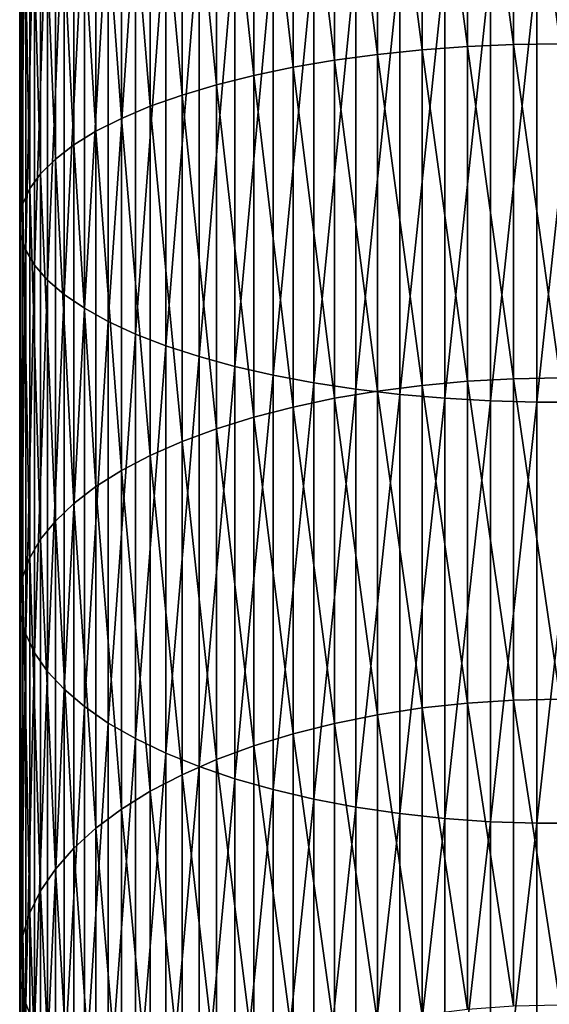
# Model space of a CAD drawing. Extents: x -22 to 74, y -175 to 39.
# Drawn here: x -9 to 0, y -124 to -106 of the extents above; entities that cross this region are included whole.
import ezdxf

# ---------------------------------------------------------------- set-up
doc = ezdxf.new("R2010")
doc.units = 0
doc.header["$MEASUREMENT"] = 0
doc.layers.add('L1', color=7, linetype='Continuous')

msp = doc.modelspace()

# ---------------------------------------------------------------- linework, layer by layer
at = {"layer": 'L1', "color": 7}
for points in [[(-2.425856, -106.839, 287.357), (-3.206467, -100.8137, 289.4412), (-2.425856, -100.7533, 289.2063)], [(-1.627285, -106.781, 287.1924), (-2.425856, -100.7533, 289.2063), (-1.627285, -100.7099, 289.0373)], [(-2.425856, -106.839, 287.357), (-2.425856, -100.7533, 289.2063), (-1.627285, -106.781, 287.1924)], [(-0.816666, -106.7461, 287.0931), (-1.627285, -100.7099, 289.0373), (-0.816666, -100.6837, 288.9353)], [(-1.627285, -106.781, 287.1924), (-1.627285, -100.7099, 289.0373), (-0.816666, -106.7461, 287.0931)], [(0, -106.7344, 287.06), (-0.816666, -100.6837, 288.9353), (0, -100.6749, 288.9013)], [(0, -106.7344, 287.06), (-0.816666, -106.7461, 287.0931), (-0.816666, -100.6837, 288.9353)], [(-3.963339, -107.022, 287.8771), (-4.690868, -100.9834, 290.1012), (-3.963339, -100.8906, 289.7402)], [(-3.206467, -106.9195, 287.5858), (-3.963339, -100.8906, 289.7402), (-3.206467, -100.8137, 289.4412)], [(-3.963339, -107.022, 287.8771), (-3.963339, -100.8906, 289.7402), (-3.206467, -106.9195, 287.5858)], [(-3.206467, -106.9195, 287.5858), (-3.206467, -100.8137, 289.4412), (-2.425856, -106.839, 287.357)], [(-5.383667, -107.2897, 288.6378), (-6.036607, -101.2138, 290.9976), (-5.383667, -101.0914, 290.5214)], [(-4.690868, -107.1457, 288.2286), (-5.383667, -101.0914, 290.5214), (-4.690868, -100.9834, 290.1012)], [(-5.383667, -107.2897, 288.6378), (-5.383667, -101.0914, 290.5214), (-4.690868, -107.1457, 288.2286)], [(-4.690868, -107.1457, 288.2286), (-4.690868, -100.9834, 290.1012), (-3.963339, -107.022, 287.8771)], [(-6.036607, -107.453, 289.1017), (-6.644854, -101.3498, 291.5265), (-6.036607, -101.2138, 290.9976)], [(-6.036607, -107.453, 289.1017), (-6.036607, -101.2138, 290.9976), (-5.383667, -107.2897, 288.6378)], [(-6.644854, -107.6343, 289.6168), (-7.203905, -101.4983, 292.1041), (-6.644854, -101.3498, 291.5265)], [(-6.644854, -107.6343, 289.6168), (-6.644854, -101.3498, 291.5265), (-6.036607, -107.453, 289.1017)], [(-7.709621, -108.0454, 290.7851), (-8.158257, -101.8283, 293.3879), (-7.709621, -101.6582, 292.7261)], [(-7.203905, -107.8322, 290.1794), (-7.709621, -101.6582, 292.7261), (-7.203905, -101.4983, 292.1041)], [(-7.709621, -108.0454, 290.7851), (-7.709621, -101.6582, 292.7261), (-7.203905, -107.8322, 290.1794)], [(-7.203905, -107.8322, 290.1794), (-7.203905, -101.4983, 292.1041), (-6.644854, -107.6343, 289.6168)], [(-8.158257, -108.2723, 291.4297), (-8.546493, -102.0074, 294.0846), (-8.158257, -101.8283, 293.3879)], [(-8.158257, -108.2723, 291.4297), (-8.158257, -101.8283, 293.3879), (-7.709621, -108.0454, 290.7851)], [(-8.546493, -108.5111, 292.1082), (-8.871454, -102.1941, 294.811), (-8.546493, -102.0074, 294.0846)], [(-8.546493, -108.5111, 292.1082), (-8.546493, -102.0074, 294.0846), (-8.158257, -108.2723, 291.4297)], [(-8.871454, -108.7601, 292.8158), (-9.130733, -102.3871, 295.5618), (-8.871454, -102.1941, 294.811)], [(-8.871454, -108.7601, 292.8158), (-8.871454, -102.1941, 294.811), (-8.546493, -108.5111, 292.1082)], [(-9.130733, -109.0174, 293.547), (-9.322411, -102.585, 296.3314), (-9.130733, -102.3871, 295.5618)], [(-9.130733, -109.0174, 293.547), (-9.130733, -102.3871, 295.5618), (-8.871454, -108.7601, 292.8158)], [(-9.322411, -109.2812, 294.2966), (-9.44507, -102.7862, 297.1141), (-9.322411, -102.585, 296.3314)], [(-9.322411, -109.2812, 294.2966), (-9.322411, -102.585, 296.3314), (-9.130733, -109.0174, 293.547)], [(-9.44507, -109.5495, 295.0589), (-9.497801, -102.9893, 297.9042), (-9.44507, -102.7862, 297.1141)], [(-9.44507, -109.5495, 295.0589), (-9.44507, -102.7862, 297.1141), (-9.322411, -109.2812, 294.2966)], [(-9.497801, -109.8203, 295.8284), (-9.480213, -103.1927, 298.6957), (-9.497801, -102.9893, 297.9042)], [(-9.497801, -109.8203, 295.8284), (-9.497801, -102.9893, 297.9042), (-9.44507, -109.5495, 295.0589)], [(-9.480213, -110.0916, 296.5992), (-9.480213, -103.1927, 298.6957), (-9.497801, -109.8203, 295.8284)], [(-9.480213, -110.0916, 296.5992), (-9.392438, -103.3951, 299.4828), (-9.480213, -103.1927, 298.6957)], [(-9.392438, -110.3614, 297.3658), (-9.392438, -103.3951, 299.4828), (-9.480213, -110.0916, 296.5992)], [(-9.392438, -110.3614, 297.3658), (-9.235123, -103.5948, 300.2596), (-9.392438, -103.3951, 299.4828)], [(-9.235123, -110.6277, 298.1225), (-9.235123, -103.5948, 300.2596), (-9.392438, -110.3614, 297.3658)], [(-9.235123, -110.6277, 298.1225), (-9.009435, -103.7904, 301.0206), (-9.235123, -103.5948, 300.2596)], [(-9.009435, -110.8886, 298.8636), (-9.009435, -103.7904, 301.0206), (-9.235123, -110.6277, 298.1225)], [(-9.009435, -110.8886, 298.8636), (-8.717044, -103.9804, 301.7599), (-9.009435, -103.7904, 301.0206)], [(-8.717044, -111.142, 299.5836), (-8.717044, -103.9804, 301.7599), (-9.009435, -110.8886, 298.8636)], [(-8.717044, -111.142, 299.5836), (-8.360116, -104.1635, 302.4721), (-8.717044, -103.9804, 301.7599)], [(-8.360116, -111.3861, 300.2773), (-8.360116, -104.1635, 302.4721), (-8.717044, -111.142, 299.5836)], [(-8.360116, -111.3861, 300.2773), (-7.941292, -104.3383, 303.152), (-8.360116, -104.1635, 302.4721)], [(-7.941292, -111.6191, 300.9395), (-7.941292, -104.3383, 303.152), (-8.360116, -111.3861, 300.2773)], [(-7.941292, -111.6191, 300.9395), (-7.463674, -104.5035, 303.7944), (-7.941292, -104.3383, 303.152)], [(-7.463674, -111.8394, 301.5652), (-7.463674, -104.5035, 303.7944), (-7.941292, -111.6191, 300.9395)], [(-7.463674, -111.8394, 301.5652), (-6.930797, -104.6578, 304.3948), (-7.463674, -104.5035, 303.7944)], [(-6.930797, -112.0451, 302.1499), (-6.930797, -104.6578, 304.3948), (-7.463674, -111.8394, 301.5652)], [(-6.930797, -112.0451, 302.1499), (-6.346607, -104.8001, 304.9485), (-6.930797, -104.6578, 304.3948)], [(-6.346607, -112.235, 302.6893), (-6.346607, -104.8001, 304.9485), (-6.930797, -112.0451, 302.1499)], [(-6.346607, -112.235, 302.6893), (-5.715428, -104.9295, 305.4516), (-6.346607, -104.8001, 304.9485)], [(-5.715428, -112.4074, 303.1792), (-5.715428, -104.9295, 305.4516), (-6.346607, -112.235, 302.6893)], [(-5.715428, -112.4074, 303.1792), (-5.041935, -105.0448, 305.9002), (-5.715428, -104.9295, 305.4516)], [(-5.041935, -112.5612, 303.6162), (-5.041935, -105.0448, 305.9002), (-5.715428, -112.4074, 303.1792)], [(-5.041935, -112.5612, 303.6162), (-4.331114, -105.1453, 306.2911), (-5.041935, -105.0448, 305.9002)], [(-4.331114, -112.6952, 303.9969), (-4.331114, -105.1453, 306.2911), (-5.041935, -112.5612, 303.6162)], [(-4.331114, -112.6952, 303.9969), (-3.588226, -105.2302, 306.6214), (-4.331114, -105.1453, 306.2911)], [(-3.588226, -112.8084, 304.3186), (-3.588226, -105.2302, 306.6214), (-4.331114, -112.6952, 303.9969)], [(-3.588226, -112.8084, 304.3186), (-2.818772, -105.2989, 306.8886), (-3.588226, -105.2302, 306.6214)], [(-2.818772, -112.9, 304.5788), (-2.818772, -105.2989, 306.8886), (-3.588226, -112.8084, 304.3186)], [(-2.818772, -112.9, 304.5788), (-2.028449, -105.3508, 307.0908), (-2.818772, -105.2989, 306.8886)], [(-2.028449, -112.9693, 304.7757), (-2.028449, -105.3508, 307.0908), (-2.818772, -112.9, 304.5788)], [(-2.028449, -112.9693, 304.7757), (-1.223108, -105.3857, 307.2264), (-2.028449, -105.3508, 307.0908)], [(-1.223108, -113.0157, 304.9078), (-1.223108, -105.3857, 307.2264), (-2.028449, -112.9693, 304.7757)], [(-1.223108, -113.0157, 304.9078), (-0.408711, -105.4032, 307.2945), (-1.223108, -105.3857, 307.2264)], [(-0.408711, -113.0391, 304.9741), (-0.408711, -105.4032, 307.2945), (-1.223108, -113.0157, 304.9078)], [(0.408711, -113.0391, 304.9741), (0.408711, -105.4032, 307.2945), (-0.408711, -113.0391, 304.9741)], [(-0.408711, -113.0391, 304.9741), (0.408711, -105.4032, 307.2945), (-0.408711, -105.4032, 307.2945)], [(-2.425856, -112.7414, 284.9873), (-3.206467, -106.9195, 287.5858), (-2.425856, -106.839, 287.357)], [(-1.627285, -112.6694, 284.8283), (-2.425856, -106.839, 287.357), (-1.627285, -106.781, 287.1924)], [(-2.425856, -112.7414, 284.9873), (-2.425856, -106.839, 287.357), (-1.627285, -112.6694, 284.8283)], [(-0.816666, -112.626, 284.7324), (-1.627285, -106.781, 287.1924), (-0.816666, -106.7461, 287.0931)], [(-1.627285, -112.6694, 284.8283), (-1.627285, -106.781, 287.1924), (-0.816666, -112.626, 284.7324)], [(0, -112.6115, 284.7004), (-0.816666, -106.7461, 287.0931), (0, -106.7344, 287.06)], [(0, -112.6115, 284.7004), (-0.816666, -112.626, 284.7324), (-0.816666, -106.7461, 287.0931)], [(-3.963339, -112.9688, 285.4895), (-4.690868, -107.1457, 288.2286), (-3.963339, -107.022, 287.8771)], [(-3.206467, -112.8414, 285.2082), (-3.963339, -107.022, 287.8771), (-3.206467, -106.9195, 287.5858)], [(-3.963339, -112.9688, 285.4895), (-3.963339, -107.022, 287.8771), (-3.206467, -112.8414, 285.2082)], [(-3.206467, -112.8414, 285.2082), (-3.206467, -106.9195, 287.5858), (-2.425856, -112.7414, 284.9873)], [(-4.690868, -113.1225, 285.8289), (-5.383667, -107.2897, 288.6378), (-4.690868, -107.1457, 288.2286)], [(-4.690868, -113.1225, 285.8289), (-4.690868, -107.1457, 288.2286), (-3.963339, -112.9688, 285.4895)], [(-5.383667, -113.3015, 286.2242), (-6.036607, -107.453, 289.1017), (-5.383667, -107.2897, 288.6378)], [(-5.383667, -113.3015, 286.2242), (-5.383667, -107.2897, 288.6378), (-4.690868, -113.1225, 285.8289)], [(-6.036607, -113.5043, 286.6721), (-6.644854, -107.6343, 289.6168), (-6.036607, -107.453, 289.1017)], [(-6.036607, -113.5043, 286.6721), (-6.036607, -107.453, 289.1017), (-5.383667, -113.3015, 286.2242)], [(-6.644854, -113.7296, 287.1696), (-7.203905, -107.8322, 290.1794), (-6.644854, -107.6343, 289.6168)], [(-6.644854, -113.7296, 287.1696), (-6.644854, -107.6343, 289.6168), (-6.036607, -113.5043, 286.6721)], [(-7.203905, -113.9756, 287.7129), (-7.709621, -108.0454, 290.7851), (-7.203905, -107.8322, 290.1794)], [(-7.203905, -113.9756, 287.7129), (-7.203905, -107.8322, 290.1794), (-6.644854, -113.7296, 287.1696)], [(-7.709621, -114.2405, 288.2979), (-8.158257, -108.2723, 291.4297), (-7.709621, -108.0454, 290.7851)], [(-7.709621, -114.2405, 288.2979), (-7.709621, -108.0454, 290.7851), (-7.203905, -113.9756, 287.7129)], [(-8.158257, -114.5223, 288.9204), (-8.546493, -108.5111, 292.1082), (-8.158257, -108.2723, 291.4297)], [(-8.158257, -114.5223, 288.9204), (-8.158257, -108.2723, 291.4297), (-7.709621, -114.2405, 288.2979)], [(-8.546493, -114.819, 289.5757), (-8.871454, -108.7601, 292.8158), (-8.546493, -108.5111, 292.1082)], [(-8.546493, -114.819, 289.5757), (-8.546493, -108.5111, 292.1082), (-8.158257, -114.5223, 288.9204)], [(-8.871454, -115.1284, 290.2589), (-9.130733, -109.0174, 293.547), (-8.871454, -108.7601, 292.8158)], [(-8.871454, -115.1284, 290.2589), (-8.871454, -108.7601, 292.8158), (-8.546493, -114.819, 289.5757)], [(-9.130733, -115.4482, 290.9651), (-9.322411, -109.2812, 294.2966), (-9.130733, -109.0174, 293.547)], [(-9.130733, -115.4482, 290.9651), (-9.130733, -109.0174, 293.547), (-8.871454, -115.1284, 290.2589)], [(-9.322411, -115.776, 291.689), (-9.44507, -109.5495, 295.0589), (-9.322411, -109.2812, 294.2966)], [(-9.322411, -115.776, 291.689), (-9.322411, -109.2812, 294.2966), (-9.130733, -115.4482, 290.9651)], [(-9.44507, -116.1093, 292.4252), (-9.497801, -109.8203, 295.8284), (-9.44507, -109.5495, 295.0589)], [(-9.44507, -116.1093, 292.4252), (-9.44507, -109.5495, 295.0589), (-9.322411, -115.776, 291.689)], [(-9.497801, -116.4458, 293.1683), (-9.480213, -110.0916, 296.5992), (-9.497801, -109.8203, 295.8284)], [(-9.497801, -116.4458, 293.1683), (-9.497801, -109.8203, 295.8284), (-9.44507, -116.1093, 292.4252)], [(-9.480213, -116.7829, 293.9128), (-9.480213, -110.0916, 296.5992), (-9.497801, -116.4458, 293.1683)], [(-9.480213, -116.7829, 293.9128), (-9.392438, -110.3614, 297.3658), (-9.480213, -110.0916, 296.5992)], [(-9.392438, -117.1181, 294.6531), (-9.392438, -110.3614, 297.3658), (-9.480213, -116.7829, 293.9128)], [(-9.392438, -117.1181, 294.6531), (-9.235123, -110.6277, 298.1225), (-9.392438, -110.3614, 297.3658)], [(-9.235123, -117.449, 295.3838), (-9.235123, -110.6277, 298.1225), (-9.392438, -117.1181, 294.6531)], [(-9.235123, -117.449, 295.3838), (-9.009435, -110.8886, 298.8636), (-9.235123, -110.6277, 298.1225)], [(-9.009435, -117.7731, 296.0995), (-9.009435, -110.8886, 298.8636), (-9.235123, -117.449, 295.3838)], [(-9.009435, -117.7731, 296.0995), (-8.717044, -111.142, 299.5836), (-9.009435, -110.8886, 298.8636)], [(-8.717044, -118.0879, 296.7949), (-8.717044, -111.142, 299.5836), (-9.009435, -117.7731, 296.0995)], [(-8.717044, -118.0879, 296.7949), (-8.360116, -111.3861, 300.2773), (-8.717044, -111.142, 299.5836)], [(-8.360116, -118.3913, 297.4648), (-8.360116, -111.3861, 300.2773), (-8.717044, -118.0879, 296.7949)], [(-8.360116, -118.3913, 297.4648), (-7.941292, -111.6191, 300.9395), (-8.360116, -111.3861, 300.2773)], [(-7.941292, -118.6808, 298.1043), (-7.941292, -111.6191, 300.9395), (-8.360116, -118.3913, 297.4648)], [(-7.941292, -118.6808, 298.1043), (-7.463674, -111.8394, 301.5652), (-7.941292, -111.6191, 300.9395)], [(-7.463674, -118.9544, 298.7086), (-7.463674, -111.8394, 301.5652), (-7.941292, -118.6808, 298.1043)], [(-7.463674, -118.9544, 298.7086), (-6.930797, -112.0451, 302.1499), (-7.463674, -111.8394, 301.5652)], [(-6.930797, -119.2101, 299.2733), (-6.930797, -112.0451, 302.1499), (-7.463674, -118.9544, 298.7086)], [(-6.930797, -119.2101, 299.2733), (-6.346607, -112.235, 302.6893), (-6.930797, -112.0451, 302.1499)], [(-6.346607, -119.446, 299.7941), (-6.346607, -112.235, 302.6893), (-6.930797, -119.2101, 299.2733)], [(-6.346607, -119.446, 299.7941), (-5.715428, -112.4074, 303.1792), (-6.346607, -112.235, 302.6893)], [(-5.715428, -119.6602, 300.2673), (-5.715428, -112.4074, 303.1792), (-6.346607, -119.446, 299.7941)], [(-5.715428, -119.6602, 300.2673), (-5.041935, -112.5612, 303.6162), (-5.715428, -112.4074, 303.1792)], [(-5.041935, -119.8513, 300.6893), (-5.041935, -112.5612, 303.6162), (-5.715428, -119.6602, 300.2673)], [(-5.041935, -119.8513, 300.6893), (-4.331114, -112.6952, 303.9969), (-5.041935, -112.5612, 303.6162)], [(-4.331114, -120.0178, 301.057), (-4.331114, -112.6952, 303.9969), (-5.041935, -119.8513, 300.6893)], [(-4.331114, -120.0178, 301.057), (-3.588226, -112.8084, 304.3186), (-4.331114, -112.6952, 303.9969)], [(-2.425856, -118.4162, 282.1148), (-3.206467, -112.8414, 285.2082), (-2.425856, -112.7414, 284.9873)], [(-1.627285, -118.3307, 281.9627), (-2.425856, -112.7414, 284.9873), (-1.627285, -112.6694, 284.8283)], [(-2.425856, -118.4162, 282.1148), (-2.425856, -112.7414, 284.9873), (-1.627285, -118.3307, 281.9627)], [(-0.816666, -118.2792, 281.8709), (-1.627285, -112.6694, 284.8283), (-0.816666, -112.626, 284.7324)], [(-1.627285, -118.3307, 281.9627), (-1.627285, -112.6694, 284.8283), (-0.816666, -118.2792, 281.8709)], [(0, -118.2619, 281.8403), (-0.816666, -112.626, 284.7324), (0, -112.6115, 284.7004)], [(0, -118.2619, 281.8403), (-0.816666, -118.2792, 281.8709), (-0.816666, -112.626, 284.7324)], [(-3.588226, -120.1585, 301.3676), (-3.588226, -112.8084, 304.3186), (-4.331114, -120.0178, 301.057)], [(-3.206467, -118.5351, 282.3263), (-3.963339, -112.9688, 285.4895), (-3.206467, -112.8414, 285.2082)], [(-3.588226, -120.1585, 301.3676), (-2.818772, -112.9, 304.5788), (-3.588226, -112.8084, 304.3186)], [(-2.818772, -120.2723, 301.6189), (-2.818772, -112.9, 304.5788), (-3.588226, -120.1585, 301.3676)], [(-3.206467, -118.5351, 282.3263), (-3.206467, -112.8414, 285.2082), (-2.425856, -118.4162, 282.1148)], [(-2.818772, -120.2723, 301.6189), (-2.028449, -112.9693, 304.7757), (-2.818772, -112.9, 304.5788)], [(-3.963339, -118.6863, 282.5954), (-4.690868, -113.1225, 285.8289), (-3.963339, -112.9688, 285.4895)], [(-3.963339, -118.6863, 282.5954), (-3.963339, -112.9688, 285.4895), (-3.206467, -118.5351, 282.3263)], [(-2.028449, -120.3584, 301.8091), (-2.028449, -112.9693, 304.7757), (-2.818772, -120.2723, 301.6189)], [(-2.028449, -120.3584, 301.8091), (-1.223108, -113.0157, 304.9078), (-2.028449, -112.9693, 304.7757)], [(-1.223108, -120.4161, 301.9366), (-1.223108, -113.0157, 304.9078), (-2.028449, -120.3584, 301.8091)], [(-1.223108, -120.4161, 301.9366), (-0.408711, -113.0391, 304.9741), (-1.223108, -113.0157, 304.9078)], [(-0.408711, -120.4451, 302.0006), (-0.408711, -113.0391, 304.9741), (-1.223108, -120.4161, 301.9366)], [(0.408711, -120.4451, 302.0006), (0.408711, -113.0391, 304.9741), (-0.408711, -120.4451, 302.0006)], [(-0.408711, -120.4451, 302.0006), (0.408711, -113.0391, 304.9741), (-0.408711, -113.0391, 304.9741)], [(-4.690868, -118.8689, 282.9203), (-5.383667, -113.3015, 286.2242), (-4.690868, -113.1225, 285.8289)], [(-4.690868, -118.8689, 282.9203), (-4.690868, -113.1225, 285.8289), (-3.963339, -118.6863, 282.5954)], [(-5.383667, -119.0814, 283.2985), (-6.036607, -113.5043, 286.6721), (-5.383667, -113.3015, 286.2242)], [(-5.383667, -119.0814, 283.2985), (-5.383667, -113.3015, 286.2242), (-4.690868, -118.8689, 282.9203)], [(-6.036607, -119.3223, 283.7273), (-6.644854, -113.7296, 287.1696), (-6.036607, -113.5043, 286.6721)], [(-6.036607, -119.3223, 283.7273), (-6.036607, -113.5043, 286.6721), (-5.383667, -119.0814, 283.2985)], [(-6.644854, -119.5898, 284.2033), (-7.203905, -113.9756, 287.7129), (-6.644854, -113.7296, 287.1696)], [(-6.644854, -119.5898, 284.2033), (-6.644854, -113.7296, 287.1696), (-6.036607, -119.3223, 283.7273)], [(-7.203905, -119.882, 284.7232), (-7.709621, -114.2405, 288.2979), (-7.203905, -113.9756, 287.7129)], [(-7.203905, -119.882, 284.7232), (-7.203905, -113.9756, 287.7129), (-6.644854, -119.5898, 284.2033)], [(-7.709621, -120.1966, 285.2831), (-8.158257, -114.5223, 288.9204), (-7.709621, -114.2405, 288.2979)], [(-7.709621, -120.1966, 285.2831), (-7.709621, -114.2405, 288.2979), (-7.203905, -119.882, 284.7232)], [(-8.158257, -120.5314, 285.8788), (-8.546493, -114.819, 289.5757), (-8.158257, -114.5223, 288.9204)], [(-8.158257, -120.5314, 285.8788), (-8.158257, -114.5223, 288.9204), (-7.709621, -120.1966, 285.2831)], [(-8.546493, -120.8837, 286.5059), (-8.871454, -115.1284, 290.2589), (-8.546493, -114.819, 289.5757)], [(-8.546493, -120.8837, 286.5059), (-8.546493, -114.819, 289.5757), (-8.158257, -120.5314, 285.8788)], [(-8.871454, -121.2512, 287.1598), (-9.130733, -115.4482, 290.9651), (-8.871454, -115.1284, 290.2589)], [(-8.871454, -121.2512, 287.1598), (-8.871454, -115.1284, 290.2589), (-8.546493, -120.8837, 286.5059)], [(-9.130733, -121.631, 287.8356), (-9.322411, -115.776, 291.689), (-9.130733, -115.4482, 290.9651)], [(-9.130733, -121.631, 287.8356), (-9.130733, -115.4482, 290.9651), (-8.871454, -121.2512, 287.1598)], [(-9.322411, -122.0202, 288.5283), (-9.44507, -116.1093, 292.4252), (-9.322411, -115.776, 291.689)], [(-9.322411, -122.0202, 288.5283), (-9.322411, -115.776, 291.689), (-9.130733, -121.631, 287.8356)], [(-9.44507, -122.4162, 289.2329), (-9.497801, -116.4458, 293.1683), (-9.44507, -116.1093, 292.4252)], [(-9.44507, -122.4162, 289.2329), (-9.44507, -116.1093, 292.4252), (-9.322411, -122.0202, 288.5283)], [(-9.497801, -122.8158, 289.944), (-9.480213, -116.7829, 293.9128), (-9.497801, -116.4458, 293.1683)], [(-9.497801, -122.8158, 289.944), (-9.497801, -116.4458, 293.1683), (-9.44507, -122.4162, 289.2329)], [(-9.480213, -123.2161, 290.6565), (-9.480213, -116.7829, 293.9128), (-9.497801, -122.8158, 289.944)], [(-9.480213, -123.2161, 290.6565), (-9.392438, -117.1181, 294.6531), (-9.480213, -116.7829, 293.9128)], [(-9.392438, -123.6143, 291.365), (-9.392438, -117.1181, 294.6531), (-9.480213, -123.2161, 290.6565)], [(-9.392438, -123.6143, 291.365), (-9.235123, -117.449, 295.3838), (-9.392438, -117.1181, 294.6531)], [(-9.235123, -124.0072, 292.0642), (-9.235123, -117.449, 295.3838), (-9.392438, -123.6143, 291.365)], [(-9.235123, -124.0072, 292.0642), (-9.009435, -117.7731, 296.0995), (-9.235123, -117.449, 295.3838)], [(-9.009435, -124.3921, 292.7492), (-9.009435, -117.7731, 296.0995), (-9.235123, -124.0072, 292.0642)], [(-9.009435, -124.3921, 292.7492), (-8.717044, -118.0879, 296.7949), (-9.009435, -117.7731, 296.0995)], [(-8.717044, -124.766, 293.4147), (-8.717044, -118.0879, 296.7949), (-9.009435, -124.3921, 292.7492)], [(-8.717044, -124.766, 293.4147), (-8.360116, -118.3913, 297.4648), (-8.717044, -118.0879, 296.7949)], [(-0.816666, -123.6631, 278.5302), (-1.627285, -118.3307, 281.9627), (-0.816666, -118.2792, 281.8709)], [(0, -123.6432, 278.5012), (-0.816666, -118.2792, 281.8709), (0, -118.2619, 281.8403)], [(0, -123.6432, 278.5012), (-0.816666, -123.6631, 278.5302), (-0.816666, -118.2792, 281.8709)], [(-8.360116, -125.1263, 294.0557), (-8.360116, -118.3913, 297.4648), (-8.717044, -124.766, 293.4147)], [(-8.360116, -125.1263, 294.0557), (-7.941292, -118.6808, 298.1043), (-8.360116, -118.3913, 297.4648)], [(-2.425856, -123.8208, 278.7613), (-3.206467, -118.5351, 282.3263), (-2.425856, -118.4162, 282.1148)], [(-1.627285, -123.7224, 278.6172), (-2.425856, -118.4162, 282.1148), (-1.627285, -118.3307, 281.9627)], [(-2.425856, -123.8208, 278.7613), (-2.425856, -118.4162, 282.1148), (-1.627285, -123.7224, 278.6172)], [(-1.627285, -123.7224, 278.6172), (-1.627285, -118.3307, 281.9627), (-0.816666, -123.6631, 278.5302)], [(-3.206467, -123.9574, 278.9617), (-3.963339, -118.6863, 282.5954), (-3.206467, -118.5351, 282.3263)], [(-3.206467, -123.9574, 278.9617), (-3.206467, -118.5351, 282.3263), (-2.425856, -123.8208, 278.7613)], [(-7.941292, -125.4702, 294.6677), (-7.941292, -118.6808, 298.1043), (-8.360116, -125.1263, 294.0557)], [(-7.941292, -125.4702, 294.6677), (-7.463674, -118.9544, 298.7086), (-7.941292, -118.6808, 298.1043)], [(-3.963339, -124.1315, 279.2167), (-4.690868, -118.8689, 282.9203), (-3.963339, -118.6863, 282.5954)], [(-3.963339, -124.1315, 279.2167), (-3.963339, -118.6863, 282.5954), (-3.206467, -123.9574, 278.9617)], [(-7.463674, -125.7952, 295.246), (-7.463674, -118.9544, 298.7086), (-7.941292, -125.4702, 294.6677)], [(-7.463674, -125.7952, 295.246), (-6.930797, -119.2101, 299.2733), (-7.463674, -118.9544, 298.7086)], [(-4.690868, -124.3415, 279.5246), (-5.383667, -119.0814, 283.2985), (-4.690868, -118.8689, 282.9203)], [(-4.690868, -124.3415, 279.5246), (-4.690868, -118.8689, 282.9203), (-3.963339, -124.1315, 279.2167)], [(-5.383667, -124.586, 279.8829), (-6.036607, -119.3223, 283.7273), (-5.383667, -119.0814, 283.2985)], [(-5.383667, -124.586, 279.8829), (-5.383667, -119.0814, 283.2985), (-4.690868, -124.3415, 279.5246)], [(-6.930797, -126.0988, 295.7864), (-6.930797, -119.2101, 299.2733), (-7.463674, -125.7952, 295.246)], [(-6.930797, -126.0988, 295.7864), (-6.346607, -119.446, 299.7941), (-6.930797, -119.2101, 299.2733)], [(-6.036607, -124.8632, 280.2892), (-6.644854, -119.5898, 284.2033), (-6.036607, -119.3223, 283.7273)], [(-6.036607, -124.8632, 280.2892), (-6.036607, -119.3223, 283.7273), (-5.383667, -124.586, 279.8829)], [(-6.346607, -126.3789, 296.2849), (-6.346607, -119.446, 299.7941), (-6.930797, -126.0988, 295.7864)], [(-6.346607, -126.3789, 296.2849), (-5.715428, -119.6602, 300.2673), (-6.346607, -119.446, 299.7941)], [(-6.644854, -125.171, 280.7403), (-7.203905, -119.882, 284.7232), (-6.644854, -119.5898, 284.2033)], [(-6.644854, -125.171, 280.7403), (-6.644854, -119.5898, 284.2033), (-6.036607, -124.8632, 280.2892)], [(-5.715428, -126.6334, 296.7377), (-5.715428, -119.6602, 300.2673), (-6.346607, -126.3789, 296.2849)], [(-5.715428, -126.6334, 296.7377), (-5.041935, -119.8513, 300.6893), (-5.715428, -119.6602, 300.2673)], [(-5.041935, -126.8603, 297.1415), (-5.041935, -119.8513, 300.6893), (-5.715428, -126.6334, 296.7377)], [(-5.041935, -126.8603, 297.1415), (-4.331114, -120.0178, 301.057), (-5.041935, -119.8513, 300.6893)], [(-7.203905, -125.5071, 281.2329), (-7.709621, -120.1966, 285.2831), (-7.203905, -119.882, 284.7232)], [(-7.203905, -125.5071, 281.2329), (-7.203905, -119.882, 284.7232), (-6.644854, -125.171, 280.7403)], [(-4.331114, -127.058, 297.4934), (-4.331114, -120.0178, 301.057), (-5.041935, -126.8603, 297.1415)], [(-4.331114, -127.058, 297.4934), (-3.588226, -120.1585, 301.3676), (-4.331114, -120.0178, 301.057)], [(-7.709621, -125.869, 281.7634), (-8.158257, -120.5314, 285.8788), (-7.709621, -120.1966, 285.2831)], [(-7.709621, -125.869, 281.7634), (-7.709621, -120.1966, 285.2831), (-7.203905, -125.5071, 281.2329)], [(-3.588226, -127.2251, 297.7907), (-3.588226, -120.1585, 301.3676), (-4.331114, -127.058, 297.4934)], [(-3.588226, -127.2251, 297.7907), (-2.818772, -120.2723, 301.6189), (-3.588226, -120.1585, 301.3676)], [(-2.818772, -127.3603, 298.0312), (-2.818772, -120.2723, 301.6189), (-3.588226, -127.2251, 297.7907)], [(-2.818772, -127.3603, 298.0312), (-2.028449, -120.3584, 301.8091), (-2.818772, -120.2723, 301.6189)], [(-2.028449, -127.4625, 298.2132), (-2.028449, -120.3584, 301.8091), (-2.818772, -127.3603, 298.0312)], [(-2.028449, -127.4625, 298.2132), (-1.223108, -120.4161, 301.9366), (-2.028449, -120.3584, 301.8091)], [(-8.158257, -126.2541, 282.3278), (-8.546493, -120.8837, 286.5059), (-8.158257, -120.5314, 285.8788)], [(-8.158257, -126.2541, 282.3278), (-8.158257, -120.5314, 285.8788), (-7.709621, -125.869, 281.7634)], [(-1.223108, -127.5311, 298.3352), (-1.223108, -120.4161, 301.9366), (-2.028449, -127.4625, 298.2132)], [(-1.223108, -127.5311, 298.3352), (-0.408711, -120.4451, 302.0006), (-1.223108, -120.4161, 301.9366)], [(-0.408711, -127.5655, 298.3965), (-0.408711, -120.4451, 302.0006), (-1.223108, -127.5311, 298.3352)], [(0.408711, -127.5655, 298.3965), (0.408711, -120.4451, 302.0006), (-0.408711, -127.5655, 298.3965)], [(-0.408711, -127.5655, 298.3965), (0.408711, -120.4451, 302.0006), (-0.408711, -120.4451, 302.0006)], [(-8.546493, -126.6596, 282.922), (-8.871454, -121.2512, 287.1598), (-8.546493, -120.8837, 286.5059)], [(-8.546493, -126.6596, 282.922), (-8.546493, -120.8837, 286.5059), (-8.158257, -126.2541, 282.3278)], [(-8.871454, -127.0823, 283.5416), (-9.130733, -121.631, 287.8356), (-8.871454, -121.2512, 287.1598)], [(-8.871454, -127.0823, 283.5416), (-8.871454, -121.2512, 287.1598), (-8.546493, -126.6596, 282.922)], [(-9.130733, -127.5192, 284.182), (-9.322411, -122.0202, 288.5283), (-9.130733, -121.631, 287.8356)], [(-9.130733, -127.5192, 284.182), (-9.130733, -121.631, 287.8356), (-8.871454, -127.0823, 283.5416)], [(-9.322411, -127.9671, 284.8383), (-9.44507, -122.4162, 289.2329), (-9.322411, -122.0202, 288.5283)], [(-9.322411, -127.9671, 284.8383), (-9.322411, -122.0202, 288.5283), (-9.130733, -127.5192, 284.182)], [(-9.44507, -128.4226, 285.5059), (-9.497801, -122.8158, 289.944), (-9.44507, -122.4162, 289.2329)], [(-9.44507, -128.4226, 285.5059), (-9.44507, -122.4162, 289.2329), (-9.322411, -127.9671, 284.8383)], [(-9.497801, -128.8823, 286.1798), (-9.480213, -123.2161, 290.6565), (-9.497801, -122.8158, 289.944)], [(-9.497801, -128.8823, 286.1798), (-9.497801, -122.8158, 289.944), (-9.44507, -128.4226, 285.5059)], [(-9.480213, -129.3429, 286.8548), (-9.480213, -123.2161, 290.6565), (-9.497801, -128.8823, 286.1798)], [(-9.480213, -129.3429, 286.8548), (-9.392438, -123.6143, 291.365), (-9.480213, -123.2161, 290.6565)], [(-9.392438, -129.8009, 287.5261), (-9.392438, -123.6143, 291.365), (-9.480213, -129.3429, 286.8548)], [(-9.392438, -129.8009, 287.5261), (-9.235123, -124.0072, 292.0642), (-9.392438, -123.6143, 291.365)]]:
    msp.add_3dface(points, dxfattribs=at)

doc.saveas('drawing.dxf')
